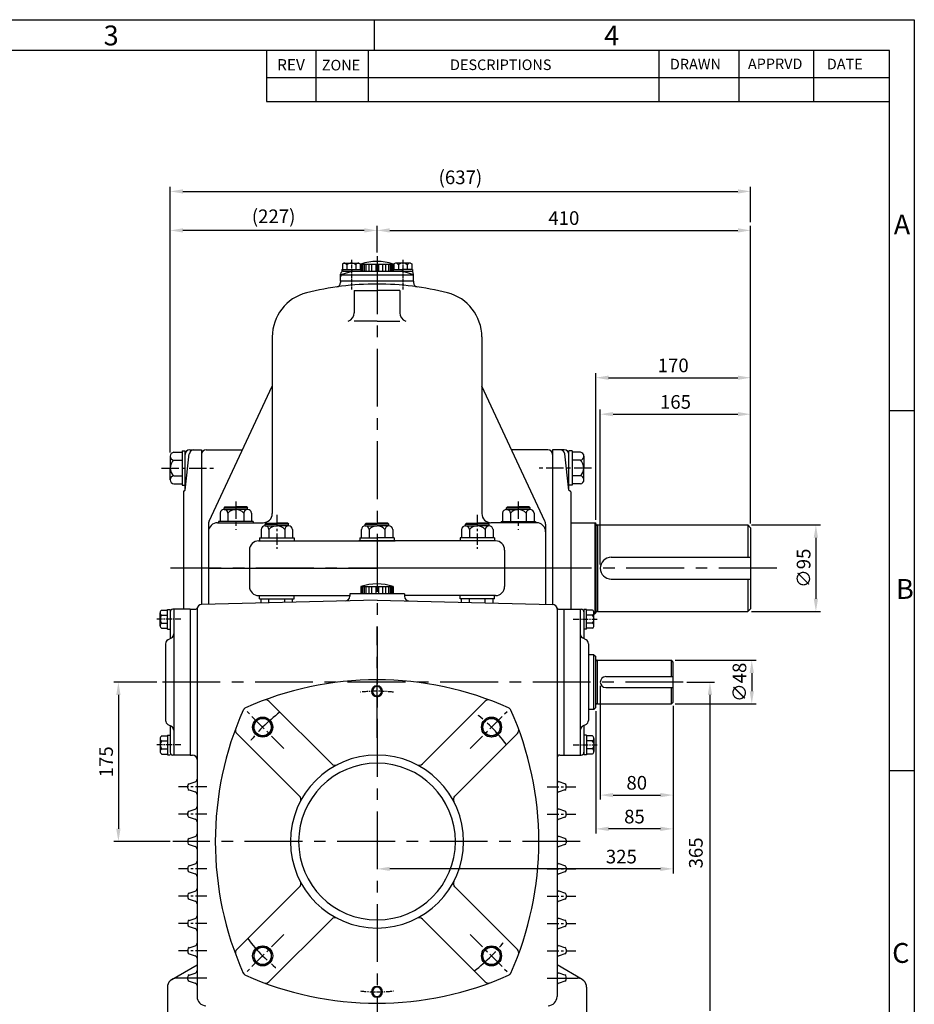
# Model space of a CAD drawing. Extents: x 1 to 2343, y 5 to 1653.
# Drawn here: x 1361 to 2343, y 573 to 1653 of the extents above; entities that cross this region are included whole.
import ezdxf

# ---------------------------------------------------------------- set-up
doc = ezdxf.new("R2010")
doc.units = 0
doc.header["$LTSCALE"] = 0.2
doc.header["$MEASUREMENT"] = 0
doc.linetypes.add('CENTER', pattern=[50.8, 31.75, -6.35, 6.35, -6.35])
doc.linetypes.add('DASHED', pattern=[0.75, 0.5, -0.25])
doc.layers.get('0').update_dxf_attribs({"color": 3, "linetype": 'CONTINUOUS'})
for name, color, linetype in [('CENTER', 1, 'CENTER'), ('DIM', 2, 'CONTINUOUS'), ('HIDDEN', 4, 'DASHED'), ('NEEDLE', 2, 'CONTINUOUS'), ('OUTLINE', 5, 'CONTINUOUS'), ('THIN', 2, 'CONTINUOUS')]:
    doc.layers.add(name, color=color, linetype=linetype)
doc.styles.add('ROMANS', font='romans.shx')

msp = doc.modelspace()

# ---------------------------------------------------------------- linework, layer by layer
for p, q in [((1716.9, 1386.3), (1715.4, 1385.5)), ((1715.4, 1385.5), (1715.4, 1379.3)), ((1716.9, 1386.3), (1733.4, 1386.3)), ((1720.3, 1384.3), (1720.3, 1379.3)), ((1730.1, 1384.3), (1730.1, 1379.3)), ((1733.4, 1386.3), (1735, 1385.5)), ((1735, 1385.5), (1735, 1379.3)), ((1735.7, 1385.1), (1771.2, 1385.1)), ((1735.7, 1385.1), (1735.7, 1377.3)), ((1736.6, 1385.1), (1736.6, 1377.4)), ((1737.5, 1385.1), (1737.5, 1377.4)), ((1739.1, 1385.1), (1739.1, 1377.4)), ((1741, 1385.1), (1741, 1377.4)), ((1744.3, 1385.1), (1744.3, 1377.4)), ((1747.5, 1385.1), (1747.5, 1377.4)), ((1751.9, 1385.1), (1751.9, 1377.4)), ((1755, 1385.1), (1755, 1377.4)), ((1759.4, 1385.1), (1759.4, 1377.4)), ((1762.6, 1385.1), (1762.6, 1377.4)), ((1765.9, 1385.1), (1765.9, 1377.4)), ((1767.8, 1385.1), (1767.8, 1377.4)), ((1769.4, 1385.1), (1769.4, 1377.4)), ((1770.3, 1385.1), (1770.3, 1377.4)), ((1771.2, 1385.1), (1771.2, 1377.3)), ((1773.5, 1386.3), (1771.9, 1385.5)), ((1771.9, 1385.5), (1771.9, 1379.3)), ((1790, 1386.3), (1773.5, 1386.3)), ((1776.8, 1384.3), (1776.8, 1379.3)), ((1786.6, 1384.3), (1786.6, 1379.3)), ((1790, 1386.3), (1791.5, 1385.5)), ((1791.5, 1385.5), (1791.5, 1379.3)), ((1713.4, 1366.3), (1713.4, 1374.3)), ((1714.4, 1373.3), (1792.5, 1373.3)), ((1714.7, 1379.3), (1714.7, 1377.3)), ((1714.7, 1379.3), (1725.9, 1379.3)), ((1716.4, 1377.3), (1714.7, 1377.3)), ((1715.5, 1374), (1725.9, 1377.3)), ((1716.4, 1377.3), (1790.4, 1377.3)), ((1725.9, 1379.3), (1725.9, 1377.3)), ((1725.9, 1379.3), (1735.7, 1379.3)), ((1735.7, 1379.3), (1735.7, 1377.3)), ((1771.2, 1379.3), (1771.2, 1377.3)), ((1771.2, 1379.3), (1780.9, 1379.3)), ((1780.9, 1379.3), (1780.9, 1377.3)), ((1792.2, 1379.3), (1780.9, 1379.3)), ((1791.4, 1374), (1780.9, 1377.3)), ((1790.4, 1377.3), (1792.2, 1377.3)), ((1792.2, 1379.3), (1792.2, 1377.3)), ((1793.4, 1366.3), (1793.4, 1374.3)), ((1793.4, 1366.3), (1713.4, 1366.3)), ((1713.4, 1366.3), (1713.4, 1365.1)), ((1793.4, 1366.3), (1793.4, 1365.1)), ((1728.4, 1356.3), (1728.4, 1331.8)), ((1728.4, 1356.3), (1753.4, 1356.3)), ((1778.4, 1356.3), (1753.4, 1356.3)), ((1778.4, 1356.3), (1778.4, 1331.8)), ((1753.4, 1322.4), (1728.4, 1322.4)), ((1753.4, 1322.4), (1778.4, 1322.4)), ((1638.4, 1305.2), (1638.4, 1111.3)), ((1868.4, 1305.2), (1868.4, 1111.3)), ((1569.2, 1103), (1638.4, 1251.3)), ((1937.7, 1103), (1868.4, 1251.3)), ((1530.4, 1178.7), (1539.4, 1178.7)), ((1539.4, 1180.2), (1542.9, 1180.2)), ((1539.4, 1180.2), (1539.4, 1142.5)), ((1542.9, 1136.9), (1542.9, 1180.2)), ((1547.9, 1181.3), (1560.9, 1181.3)), ((1560.9, 1181.3), (1560.9, 1011.5)), ((1565.9, 1181.3), (1605.8, 1181.3)), ((1940.9, 1181.3), (1901.1, 1181.3)), ((1958.9, 1181.3), (1945.9, 1181.3)), ((1945.9, 1181.3), (1945.9, 1011.5)), ((1967.4, 1180.2), (1963.9, 1180.2)), ((1963.9, 1136.9), (1963.9, 1180.2)), ((1967.4, 1180.2), (1967.4, 1142.5)), ((1976.5, 1178.7), (1967.4, 1178.7)), ((1526.4, 1174.3), (1526.4, 1161.3)), ((1530.4, 1170), (1539.4, 1170)), ((1543, 1137.2), (1547.4, 1176.9)), ((1963.8, 1137.2), (1959.4, 1176.9)), ((1976.5, 1170), (1967.4, 1170)), ((1980.4, 1174.3), (1980.4, 1161.3)), ((1526.4, 1148.4), (1526.4, 1161.3)), ((1980.4, 1148.4), (1980.4, 1161.3)), ((1530.4, 1152.7), (1539.4, 1152.7)), ((1976.5, 1152.7), (1967.4, 1152.7)), ((1530.4, 1144), (1539.4, 1144)), ((1539.4, 1142.5), (1542.9, 1142.5)), ((1540.9, 1135.3), (1540.9, 1006.3)), ((1541.9, 1136.3), (1542, 1136.3)), ((1967.4, 1142.5), (1963.9, 1142.5)), ((1964.9, 1136.3), (1964.8, 1136.3)), ((1965.9, 1135.3), (1965.9, 1006.3)), ((1976.5, 1144), (1967.4, 1144)), ((1586.5, 1118.8), (1585.5, 1117.8)), ((1585.5, 1115.8), (1585.5, 1117.8)), ((1585.5, 1117.8), (1598.4, 1117.8)), ((1585.5, 1115.8), (1598.4, 1115.8)), ((1586.5, 1118.8), (1598.4, 1118.8)), ((1610.4, 1118.8), (1598.4, 1118.8)), ((1611.4, 1117.8), (1598.4, 1117.8)), ((1611.4, 1115.8), (1598.4, 1115.8)), ((1610.4, 1118.8), (1611.4, 1117.8)), ((1611.4, 1115.8), (1611.4, 1117.8)), ((1896.5, 1118.8), (1895.5, 1117.8)), ((1895.5, 1115.8), (1895.5, 1117.8)), ((1895.5, 1117.8), (1908.4, 1117.8)), ((1895.5, 1115.8), (1908.4, 1115.8)), ((1896.5, 1118.8), (1908.4, 1118.8)), ((1920.4, 1118.8), (1908.4, 1118.8)), ((1921.4, 1117.8), (1908.4, 1117.8)), ((1921.4, 1115.8), (1908.4, 1115.8)), ((1920.4, 1118.8), (1921.4, 1117.8)), ((1921.4, 1115.8), (1921.4, 1117.8)), ((1617.3, 1102.8), (1579.6, 1102.8)), ((1579.6, 1102.8), (1579.6, 1101.3)), ((1581.1, 1111.9), (1581.1, 1102.8)), ((1589.8, 1111.9), (1589.8, 1102.8)), ((1607.1, 1111.9), (1607.1, 1102.8)), ((1615.8, 1111.9), (1615.8, 1102.8)), ((1617.3, 1102.8), (1617.3, 1101.3)), ((1889.6, 1102.8), (1889.6, 1101.3)), ((1889.6, 1102.8), (1927.3, 1102.8)), ((1891.1, 1111.9), (1891.1, 1102.8)), ((1899.8, 1111.9), (1899.8, 1102.8)), ((1917.1, 1111.9), (1917.1, 1102.8)), ((1925.8, 1111.9), (1925.8, 1102.8)), ((1927.3, 1102.8), (1927.3, 1101.3)), ((1568.4, 1099.6), (1568.4, 1011.7)), ((1578.4, 1101.3), (1628.4, 1101.3)), ((1626.1, 1093.9), (1626.1, 1084.8)), ((1631.5, 1100.8), (1630.5, 1099.8)), ((1630.5, 1097.8), (1630.5, 1099.8)), ((1630.5, 1099.8), (1643.4, 1099.8)), ((1630.5, 1097.8), (1643.4, 1097.8)), ((1631.5, 1100.8), (1643.4, 1100.8)), ((1634.8, 1093.9), (1634.8, 1084.8)), ((1655.4, 1100.8), (1643.4, 1100.8)), ((1656.4, 1099.8), (1643.4, 1099.8)), ((1656.4, 1097.8), (1643.4, 1097.8)), ((1652.1, 1093.9), (1652.1, 1084.8)), ((1655.4, 1100.8), (1656.4, 1099.8)), ((1656.4, 1097.8), (1656.4, 1099.8)), ((1660.8, 1093.9), (1660.8, 1084.8)), ((1736.1, 1093.9), (1736.1, 1084.8)), ((1741.5, 1100.8), (1740.5, 1099.8)), ((1740.5, 1099.8), (1753.4, 1099.8)), ((1740.5, 1097.8), (1740.5, 1099.8)), ((1740.5, 1097.8), (1753.4, 1097.8)), ((1741.5, 1100.8), (1753.4, 1100.8)), ((1744.8, 1093.9), (1744.8, 1084.8)), ((1765.4, 1100.8), (1753.4, 1100.8)), ((1766.4, 1099.8), (1753.4, 1099.8)), ((1766.4, 1097.8), (1753.4, 1097.8)), ((1762.1, 1093.9), (1762.1, 1084.8)), ((1765.4, 1100.8), (1766.4, 1099.8)), ((1766.4, 1097.8), (1766.4, 1099.8)), ((1770.8, 1093.9), (1770.8, 1084.8)), ((1846.1, 1093.9), (1846.1, 1084.8)), ((1851.5, 1100.8), (1850.5, 1099.8)), ((1850.5, 1097.8), (1850.5, 1099.8)), ((1850.5, 1099.8), (1863.4, 1099.8)), ((1850.5, 1097.8), (1863.4, 1097.8)), ((1851.5, 1100.8), (1863.4, 1100.8)), ((1854.8, 1093.9), (1854.8, 1084.8)), ((1875.4, 1100.8), (1863.4, 1100.8)), ((1876.4, 1099.8), (1863.4, 1099.8)), ((1876.4, 1097.8), (1863.4, 1097.8)), ((1872.1, 1093.9), (1872.1, 1084.8)), ((1875.4, 1100.8), (1876.4, 1099.8)), ((1876.4, 1097.8), (1876.4, 1099.8)), ((1928.4, 1101.3), (1878.4, 1101.3)), ((1880.8, 1093.9), (1880.8, 1084.8)), ((1938.4, 1099.6), (1938.4, 1011.7)), ((1993.4, 1100.3), (1993.4, 1002.3)), ((1995.4, 1098.8), (1994.7, 1098.7)), ((1995.4, 1098.8), (1995.4, 1003.8)), ((2160.4, 1098.8), (2163.4, 1095.8)), ((2163.4, 1095.8), (2163.4, 1006.8)), ((1623.4, 1081.3), (1753.4, 1081.3)), ((1624.6, 1084.8), (1662.3, 1084.8)), ((1624.6, 1084.8), (1624.6, 1081.3)), ((1662.3, 1084.8), (1662.3, 1081.3)), ((1753.4, 1081.3), (1733.4, 1081.3)), ((1734.6, 1084.8), (1734.6, 1081.3)), ((1734.6, 1084.8), (1753.4, 1084.8)), ((1772.3, 1084.8), (1753.4, 1084.8)), ((1883.4, 1081.3), (1753.4, 1081.3)), ((1753.4, 1081.3), (1773.4, 1081.3)), ((1772.3, 1084.8), (1772.3, 1081.3)), ((1844.6, 1084.8), (1844.6, 1081.3)), ((1882.3, 1084.8), (1844.6, 1084.8)), ((1882.3, 1084.8), (1882.3, 1081.3)), ((1613.4, 1071.3), (1613.4, 1031.3)), ((1893.4, 1071.3), (1893.4, 1031.3)), ((1568.4, 1051.3), (1753.4, 1051.3)), ((1938.4, 1051.3), (1753.4, 1051.3)), ((1735.7, 1031.1), (1771.2, 1031.1)), ((1735.7, 1031.1), (1735.7, 1023.3)), ((1736.6, 1031.1), (1736.6, 1023.3)), ((1737.5, 1031.1), (1737.5, 1023.3)), ((1739.1, 1031.1), (1739.1, 1023.3)), ((1741, 1031.1), (1741, 1023.3)), ((1744.3, 1031.1), (1744.3, 1023.3)), ((1747.5, 1031.1), (1747.5, 1023.3)), ((1751.9, 1031.1), (1751.9, 1023.3)), ((1755, 1031.1), (1755, 1023.3)), ((1759.4, 1031.1), (1759.4, 1023.3)), ((1762.6, 1031.1), (1762.6, 1023.3)), ((1765.9, 1031.1), (1765.9, 1023.3)), ((1767.8, 1031.1), (1767.8, 1023.3)), ((1769.4, 1031.1), (1769.4, 1023.3)), ((1770.3, 1031.1), (1770.3, 1023.3)), ((1771.2, 1031.1), (1771.2, 1023.3)), ((1753.4, 1016.3), (1560.8, 1011.5)), ((1623.4, 1021.3), (1723.4, 1021.3)), ((1624.6, 1017.8), (1624.6, 1021.3)), ((1624.6, 1017.8), (1662.3, 1017.8)), ((1626.1, 1013.1), (1626.1, 1017.8)), ((1634.8, 1013.4), (1634.8, 1017.8)), ((1652.1, 1013.8), (1652.1, 1017.8)), ((1660.8, 1014), (1660.8, 1017.8)), ((1662.3, 1017.8), (1662.3, 1021.3)), ((1783.4, 1023.3), (1723.4, 1023.3)), ((1783.4, 1023.3), (1723.4, 1023.3)), ((1753.4, 1016.3), (1946.1, 1011.5)), ((1883.4, 1021.3), (1783.4, 1021.3)), ((1844.6, 1017.8), (1844.6, 1021.3)), ((1882.3, 1017.8), (1844.6, 1017.8)), ((1846.1, 1014), (1846.1, 1017.8)), ((1854.8, 1013.8), (1854.8, 1017.8)), ((1872.1, 1013.4), (1872.1, 1017.8)), ((1880.8, 1013.1), (1880.8, 1017.8)), ((1882.3, 1017.8), (1882.3, 1021.3)), ((1517, 1005.2), (1523.4, 1005.2)), ((1523.4, 1006.1), (1526.4, 1006.1)), ((1523.4, 984.6), (1523.4, 1006.1)), ((1526.4, 1006.1), (1526.4, 974.1)), ((1548.4, 1006.3), (1529.4, 1006.3)), ((1530.4, 1006.3), (1530.4, 846.3)), ((1958.4, 1006.3), (1977.4, 1006.3)), ((1976.4, 1006.3), (1976.4, 846.3)), ((1983.4, 1006.1), (1980.4, 1006.1)), ((1980.4, 1006.1), (1980.4, 974.1)), ((1983.4, 984.6), (1983.4, 1006.1)), ((1989.8, 1005.2), (1983.4, 1005.2)), ((1515.4, 988.2), (1515.4, 1002.5)), ((1517, 999.7), (1523.4, 999.7)), ((1989.8, 999.7), (1983.4, 999.7)), ((1991.4, 988.2), (1991.4, 1002.5)), ((1995.4, 1003.8), (1994.7, 1004)), ((1517, 991), (1523.4, 991)), ((1517, 985.5), (1523.4, 985.5)), ((1523.4, 984.6), (1526.4, 984.6)), ((1983.4, 984.6), (1980.4, 984.6)), ((1989.8, 991), (1983.4, 991)), ((1989.8, 985.5), (1983.4, 985.5)), ((1524, 972.8), (1527.9, 974.9)), ((1982.9, 972.8), (1979, 974.9)), ((1521.4, 968.4), (1521.4, 884.3)), ((1985.4, 968.4), (1985.4, 884.3)), ((1991.4, 956.3), (1985.4, 956.3)), ((1991.4, 956.3), (1993.4, 954.3)), ((1993.4, 898.3), (1993.4, 954.3)), ((1995.4, 950.3), (1994.7, 950.2)), ((1995.4, 950.3), (2076.4, 950.3)), ((2078.4, 948.3), (2076.4, 950.3)), ((2078.4, 904.3), (2078.4, 948.3)), ((2004.4, 932.3), (2078.4, 932.3)), ((2004.4, 920.3), (2078.4, 920.3)), ((1991.4, 896.3), (1993.4, 898.3)), ((1995.4, 902.3), (1994.7, 902.5)), ((1995.4, 902.3), (2076.4, 902.3)), ((2076.4, 902.3), (2078.4, 904.3)), ((1991.4, 896.3), (1985.4, 896.3)), ((1524, 879.9), (1527.9, 877.8)), ((1526.4, 878.6), (1526.4, 849.3)), ((1982.9, 879.9), (1979, 877.8)), ((1980.4, 878.6), (1980.4, 846.6)), ((1517, 867.2), (1523.4, 867.2)), ((1523.4, 868.1), (1523.4, 846.6)), ((1523.4, 868.1), (1526.4, 868.1)), ((1983.4, 868.1), (1980.4, 868.1)), ((1983.4, 868.1), (1983.4, 846.6)), ((1989.8, 867.2), (1983.4, 867.2)), ((1515.4, 864.4), (1515.4, 850.2)), ((1517, 861.7), (1523.4, 861.7)), ((1989.8, 861.7), (1983.4, 861.7)), ((1991.4, 864.4), (1991.4, 850.2)), ((1517, 853), (1523.4, 853)), ((1517, 847.4), (1523.4, 847.4)), ((1523.4, 846.6), (1526.4, 846.6)), ((1548.4, 846.3), (1529.4, 846.3)), ((1958.4, 846.3), (1977.4, 846.3)), ((1983.4, 846.6), (1980.4, 846.6)), ((1989.8, 853), (1983.4, 853)), ((1989.8, 847.4), (1983.4, 847.4)), ((1547.4, 814.8), (1553.8, 816.7)), ((1959.5, 814.8), (1953.1, 816.7)), ((1547.4, 807.9), (1553.8, 806)), ((1959.5, 807.9), (1953.1, 806)), ((1547.4, 784.8), (1553.8, 786.7)), ((1959.5, 784.8), (1953.1, 786.7)), ((1547.4, 777.9), (1553.8, 776)), ((1959.5, 777.9), (1953.1, 776)), ((1547.4, 754.8), (1553.8, 756.7)), ((1959.5, 754.8), (1953.1, 756.7)), ((1547.4, 747.9), (1553.8, 746)), ((1959.5, 747.9), (1953.1, 746)), ((1547.4, 724.8), (1553.8, 726.7)), ((1959.5, 724.8), (1953.1, 726.7)), ((1547.4, 717.9), (1553.8, 716)), ((1959.5, 717.9), (1953.1, 716)), ((1547.4, 694.8), (1553.8, 696.7)), ((1959.5, 694.8), (1953.1, 696.7)), ((1547.4, 687.9), (1553.8, 686)), ((1959.5, 687.9), (1953.1, 686)), ((1547.4, 664.8), (1553.8, 666.7)), ((1959.5, 664.8), (1953.1, 666.7)), ((1547.4, 657.9), (1553.8, 656)), ((1959.5, 657.9), (1953.1, 656)), ((1547.4, 634.8), (1553.8, 636.7)), ((1547.4, 627.9), (1553.8, 626)), ((1959.5, 634.8), (1953.1, 636.7)), ((1959.5, 627.9), (1953.1, 626)), ((1528.4, 600), (1555.9, 615.9)), ((1547.4, 604.8), (1553.8, 606.7)), ((1978.4, 600), (1950.9, 615.9)), ((1959.5, 604.8), (1953.1, 606.7)), ((1555.9, 601.3), (1533.4, 601.3)), ((1547.4, 597.9), (1553.8, 596)), ((1950.9, 601.3), (1973.4, 601.3)), ((1959.5, 597.9), (1953.1, 596)), ((1523.4, 591.3), (1523.4, 551.3)), ((1983.4, 591.3), (1983.4, 551.3))]:
    msp.add_line(p, q)
at = {"ltscale": 5}
for p, q in [((1965.9, 1101.3), (1992.4, 1101.3)), ((1993.4, 1100.3), (1992.4, 1101.3)), ((1995.4, 1098.8), (2160.4, 1098.8)), ((2010.4, 1063.3), (2163.4, 1063.3)), ((2010.4, 1039.3), (2163.4, 1039.3)), ((1548.4, 1006.3), (1548.4, 846.3)), ((1555.9, 1006.5), (1555.9, 581.1)), ((1950.9, 1006.5), (1950.9, 581.1)), ((1958.4, 1006.3), (1958.4, 846.3)), ((2163.4, 1006.8), (2160.4, 1003.8)), ((1991.4, 1001.3), (1992.4, 1001.3)), ((1993.4, 1002.3), (1992.4, 1001.3)), ((1995.4, 1003.8), (2160.4, 1003.8)), ((1703.7, 836.5), (1634.8, 905.4)), ((1803.2, 836.5), (1872.1, 905.4)), ((1668.3, 801.1), (1599.4, 870)), ((1838.6, 801.1), (1907.5, 870)), ((1545.9, 809.8), (1545.9, 812.9)), ((1960.9, 809.8), (1960.9, 812.9)), ((1545.9, 779.8), (1545.9, 782.9)), ((1960.9, 779.8), (1960.9, 782.9)), ((1545.9, 752.9), (1545.9, 749.8)), ((1960.9, 752.9), (1960.9, 749.8)), ((1545.9, 722.9), (1545.9, 719.8)), ((1960.9, 722.9), (1960.9, 719.8)), ((1545.9, 692.9), (1545.9, 689.8)), ((1668.3, 701.6), (1599.4, 632.7)), ((1838.6, 701.6), (1907.5, 632.7)), ((1960.9, 692.9), (1960.9, 689.8)), ((1545.9, 662.9), (1545.9, 659.8)), ((1703.7, 666.2), (1634.8, 597.3)), ((1803.2, 666.2), (1872.1, 597.3)), ((1960.9, 662.9), (1960.9, 659.8)), ((1545.9, 632.9), (1545.9, 629.8)), ((1960.9, 632.9), (1960.9, 629.8)), ((1545.9, 599.8), (1545.9, 602.9)), ((1960.9, 599.8), (1960.9, 602.9))]:
    msp.add_line(p, q, dxfattribs=at)
at = {"linetype": 'CENTER', "ltscale": 5}
for p, q in [((1723.4, 1023.3), (1723.4, 1020.5)), ((1783.4, 1023.3), (1783.4, 1020.5)), ((1548.4, 1006.3), (1553.5, 1006.3)), ((1953.4, 1006.3), (1958.4, 1006.3)), ((1548.4, 846.3), (1550.9, 846.3)), ((1953.9, 846.3), (1958.4, 846.3))]:
    msp.add_line(p, q, dxfattribs=at)
for points in [[(1622.4, 867.4), (1617, 876.9), (1622.4, 886.4), (1633.4, 886.4), (1638.9, 876.9), (1633.4, 867.4)], [(1869.5, 882.3), (1879, 887.8), (1888.5, 882.3), (1888.5, 871.4), (1879, 865.9), (1869.5, 871.4)], [(1637.4, 620.4), (1627.9, 614.9), (1618.4, 620.4), (1618.4, 631.3), (1627.9, 636.8), (1637.4, 631.3)], [(1884.4, 635.3), (1889.9, 625.8), (1884.4, 616.3), (1873.5, 616.3), (1868, 625.8), (1873.5, 635.3)]]:
    msp.add_lwpolyline(points, close=True)
for centre, radius in [((1627.9, 876.9), 11), ((1627.9, 876.9), 9.5), ((1879, 876.9), 11), ((1879, 876.9), 9.5), ((1627.9, 625.8), 11), ((1627.9, 625.8), 9.5), ((1879, 625.8), 11), ((1879, 625.8), 9.5)]:
    msp.add_circle(centre, radius)
for centre, radius, start, end in [((1716.9, 1382.6), 3.77, 27.323, 90), ((1725.2, 1379.4), 6.91, 44.7951, 135.2049), ((1733.4, 1382.6), 3.77, 90, 152.677), ((1753.4, 1334.1), 54, 70.8436, 109.1564), ((1773.5, 1382.6), 3.77, 27.323, 90), ((1781.7, 1379.4), 6.91, 44.7951, 135.2049), ((1790, 1382.6), 3.77, 90, 152.677), ((1716.4, 1374.3), 3, 90, 180), ((1716.4, 1371.2), 3, 107.7447, 180), ((1790.4, 1374.3), 3, 0, 90), ((1790.4, 1371.2), 3, 0, 72.2553), ((1753.4, 1051.3), 312, 90, 104.3646), ((1708.4, 1365.1), 5, 278.161, 0), ((1753.4, 1051.3), 312, 75.6354, 90), ((1798.4, 1365.1), 5, 180, 261.839), ((1688.4, 1305.2), 50, 104.3646, 180), ((1818.4, 1305.2), 50, 0, 75.6354), ((1718.4, 1331.8), 10, 290.3244, 0), ((1788.4, 1331.8), 10, 180, 249.6756), ((1530.8, 1174.3), 4.35, 95.5824, 264.4176), ((1547.9, 1176.3), 5, 90, 180), ((1552.4, 1176.3), 5, 90, 173.6581), ((1565.9, 1176.3), 5, 90, 180), ((1940.9, 1176.3), 5, 0, 90), ((1954.5, 1176.3), 5, 6.3419, 90), ((1958.9, 1176.3), 5, 0, 90), ((1976.1, 1174.3), 4.35, 275.5824, 84.4176), ((1538, 1161.3), 11.5, 131.2103, 228.7897), ((1968.9, 1161.3), 11.5, 311.2103, 48.7897), ((1530.8, 1148.4), 4.35, 95.5824, 264.4176), ((1976.1, 1148.4), 4.35, 275.5824, 84.4176), ((1541.9, 1135.3), 1, 90, 180), ((1542, 1137.3), 1, 270, 353.7446), ((1964.8, 1137.3), 1, 186.2554, 270), ((1964.9, 1135.3), 1, 0, 90), ((1585.5, 1111.5), 4.35, 5.5824, 174.4176), ((1598.4, 1104.3), 11.5, 41.2103, 138.7897), ((1611.4, 1111.5), 4.35, 5.5824, 174.4176), ((1895.5, 1111.5), 4.35, 5.5824, 174.4176), ((1908.4, 1104.3), 11.5, 41.2103, 138.7897), ((1921.4, 1111.5), 4.35, 5.5824, 174.4176), ((1576.4, 1099.6), 8, 154.9831, 180), ((1628.4, 1111.3), 10, 270, 0), ((1878.4, 1111.3), 10, 180, 270), ((1930.4, 1099.6), 8, 0, 25.0169), ((1578.4, 1091.3), 10, 90, 180), ((1630.5, 1093.5), 4.35, 5.5824, 174.4176), ((1643.4, 1086.3), 11.5, 41.2103, 138.7897), ((1656.4, 1093.5), 4.35, 5.5824, 174.4176), ((1740.5, 1093.5), 4.35, 5.5824, 174.4176), ((1753.4, 1086.3), 11.5, 90, 138.7897), ((1753.4, 1086.3), 11.5, 41.2103, 90), ((1766.4, 1093.5), 4.35, 5.5824, 174.4176), ((1850.5, 1093.5), 4.35, 5.5824, 174.4176), ((1863.4, 1086.3), 11.5, 41.2103, 138.7897), ((1876.4, 1093.5), 4.35, 5.5824, 174.4176), ((1928.4, 1091.3), 10, 0, 90), ((1994.4, 1099.6), 1, 180, 282.6804), ((1623.4, 1071.3), 10, 90, 180), ((1883.4, 1071.3), 10, 0, 90), ((2010.4, 1051.3), 12, 90, 270), ((1623.4, 1031.3), 10, 180, 270), ((1753.4, 980.1), 54, 70.8436, 109.1564), ((1883.4, 1031.3), 10, 270, 0), ((1718.4, 1020.5), 5, 271.4551, 0), ((1788.4, 1020.5), 5, 180, 268.5449), ((1518.6, 1002.5), 3.2, 120, 240), ((1529.4, 1003.3), 3, 90, 180), ((1553.5, 1009.3), 3, 270, 338.9412), ((1953.4, 1009.3), 3, 201.0588, 270), ((1977.4, 1003.3), 3, 0, 90), ((1988.2, 1002.5), 3.2, 300, 60), ((1521.9, 995.4), 6.54, 138.4094, 221.5906), ((1985, 995.4), 6.54, 318.4094, 41.5906), ((1994.4, 1003), 1, 77.3196, 180), ((1518.6, 988.2), 3.2, 120, 240), ((1988.2, 988.2), 3.2, 300, 60), ((1526.4, 968.4), 5, 119.0546, 180), ((1525.4, 979.3), 5, 299.0546, 360), ((1981.4, 979.3), 5, 180, 240.9454), ((1980.4, 968.4), 5, 0, 60.9454), ((1994.4, 951.1), 1, 180, 282.6804), ((2004.4, 926.3), 6, 90, 270), ((1753.4, 573.8), 355, 90, 113.9855), ((1753.4, 916.3), 5.1, 90, 270), ((1753.4, 573.8), 355, 66.0145, 90), ((1753.4, 916.3), 5.1, 270, 90), ((1611.2, 893.6), 5, 113.9855, 156.0145), ((1631.3, 901.8), 5, 45, 110.4336), ((1875.6, 901.8), 5, 69.5664, 135), ((1895.7, 893.6), 5, 23.9855, 66.0145), ((1994.4, 901.5), 1, 77.3196, 180), ((1930.9, 751.3), 355, 156.0145, 203.9855), ((1575.9, 751.3), 355, 336.0145, 23.9855), ((1526.4, 884.3), 5, 180, 240.9454), ((1525.4, 873.4), 5, 0, 60.9454), ((1981.4, 873.4), 5, 119.0546, 180), ((1980.4, 884.3), 5, 299.0546, 0), ((1518.6, 864.4), 3.2, 120, 240), ((1603, 873.5), 5, 159.5664, 225), ((1903.9, 873.5), 5, 315, 20.4336), ((1988.2, 864.4), 3.2, 300, 60), ((1521.9, 857.3), 6.54, 138.4094, 221.5906), ((1985, 857.3), 6.54, 318.4094, 41.5906), ((1518.6, 850.2), 3.2, 120, 240), ((1529.4, 849.3), 3, 180, 270), ((1550.9, 841.3), 5, 0, 90), ((1753.4, 751.3), 95, 90, 270), ((1753.4, 751.3), 95, 270, 90), ((1953.9, 843.3), 3, 90, 180), ((1977.4, 849.3), 3, 270, 360), ((1988.2, 850.2), 3.2, 300, 60), ((1753.4, 751.3), 86, 90, 270), ((1707.2, 840), 5, 225, 297.5424), ((1753.4, 751.3), 86, 270, 90), ((1799.7, 840), 5, 242.4576, 315), ((1547.9, 812.9), 2, 106.6992, 180), ((1958.9, 812.9), 2, 0, 73.3008), ((1547.9, 809.8), 2, 180, 253.3008), ((1664.8, 797.6), 5, 332.4576, 45), ((1842.1, 797.6), 5, 135, 207.5424), ((1958.9, 809.8), 2, 286.6992, 0), ((1547.9, 782.9), 2, 106.6992, 180), ((1547.9, 779.8), 2, 180, 253.3008), ((1958.9, 782.9), 2, 0, 73.3008), ((1958.9, 779.8), 2, 286.6992, 0), ((1547.9, 752.9), 2, 106.6992, 180), ((1547.9, 749.8), 2, 180, 253.3008), ((1958.9, 752.9), 2, 360, 73.3008), ((1958.9, 749.8), 2, 286.6992, 360), ((1547.9, 722.9), 2, 106.6992, 180), ((1958.9, 722.9), 2, 360, 73.3008), ((1547.9, 719.8), 2, 180, 253.3008), ((1958.9, 719.8), 2, 286.6992, 360), ((1664.8, 705.1), 5, 315, 27.5424), ((1842.1, 705.1), 5, 152.4576, 225), ((1547.9, 692.9), 2, 106.6992, 180), ((1958.9, 692.9), 2, 360, 73.3008), ((1547.9, 689.8), 2, 180, 253.3008), ((1958.9, 689.8), 2, 286.6992, 360), ((1547.9, 662.9), 2, 106.6992, 180), ((1547.9, 659.8), 2, 180, 253.3008), ((1707.2, 662.7), 5, 62.4576, 135), ((1799.7, 662.7), 5, 45, 117.5424), ((1958.9, 662.9), 2, 360, 73.3008), ((1958.9, 659.8), 2, 286.6992, 360), ((1547.9, 632.9), 2, 106.6992, 180), ((1547.9, 629.8), 2, 180, 253.3008), ((1603, 629.2), 5, 135, 200.4336), ((1903.9, 629.2), 5, 339.5664, 45), ((1958.9, 632.9), 2, 360, 73.3008), ((1958.9, 629.8), 2, 286.6992, 360), ((1611.2, 609.1), 5, 203.9855, 246.0145), ((1611.2, 609.1), 5, 203.9855, 246.0145), ((1611.2, 609.1), 5, 203.9855, 246.0145), ((1895.7, 609.1), 5, 293.9855, 336.0145), ((1895.7, 609.1), 5, 293.9855, 336.0145), ((1895.7, 609.1), 5, 293.9855, 336.0145), ((1533.4, 591.3), 10, 90, 180), ((1547.9, 602.9), 2, 106.6992, 180), ((1547.9, 599.8), 2, 180, 253.3008), ((1753.4, 928.8), 355, 246.0145, 270), ((1631.3, 600.9), 5, 249.5664, 315), ((1753.4, 928.8), 355, 270, 293.9855), ((1875.6, 600.9), 5, 225, 290.4336), ((1958.9, 602.9), 2, 0, 73.3008), ((1958.9, 599.8), 2, 286.6992, 0), ((1973.4, 591.3), 10, 0, 90), ((1753.4, 586.3), 5.1, 90, 270), ((1753.4, 586.3), 5.1, 270, 90)]:
    msp.add_arc(centre, radius, start, end)
at = {"ltscale": 5}
for centre, radius, start, end in [((1560.9, 1006.5), 5, 91.4551, 180), ((1945.9, 1006.5), 5, 360, 88.5449), ((1552.9, 819.6), 3, 286.6992, 360), ((1953.9, 819.6), 3, 180, 253.3008), ((1552.9, 803.1), 3, 360, 73.3008), ((1953.9, 803.1), 3, 106.6992, 180), ((1552.9, 789.6), 3, 286.6992, 360), ((1953.9, 789.6), 3, 180, 253.3008), ((1552.9, 773.1), 3, 360, 73.3008), ((1953.9, 773.1), 3, 106.6992, 180), ((1552.9, 759.6), 3, 286.6992, 0), ((1953.9, 759.6), 3, 180, 253.3008), ((1552.9, 743.1), 3, 0, 73.3008), ((1953.9, 743.1), 3, 106.6992, 180), ((1552.9, 729.6), 3, 286.6992, 0), ((1953.9, 729.6), 3, 180, 253.3008), ((1552.9, 713.1), 3, 0, 73.3008), ((1953.9, 713.1), 3, 106.6992, 180), ((1552.9, 699.6), 3, 286.6992, 0), ((1953.9, 699.6), 3, 180, 253.3008), ((1552.9, 683.1), 3, 0, 73.3008), ((1953.9, 683.1), 3, 106.6992, 180), ((1552.9, 669.6), 3, 286.6992, 0), ((1953.9, 669.6), 3, 180, 253.3008), ((1552.9, 653.1), 3, 0, 73.3008), ((1953.9, 653.1), 3, 106.6992, 180), ((1552.9, 639.6), 3, 286.6992, 0), ((1953.9, 639.6), 3, 180, 253.3008), ((1552.9, 623.1), 3, 0, 73.3008), ((1953.9, 623.1), 3, 106.6992, 180), ((1552.9, 609.6), 3, 286.6992, 360), ((1953.9, 609.6), 3, 180, 253.3008), ((1552.9, 593.1), 3, 360, 73.3008), ((1953.9, 593.1), 3, 106.6992, 180), ((1565.9, 581.1), 10, 180, 268.5498), ((1940.9, 581.1), 10, 271.4502, 360)]:
    msp.add_arc(centre, radius, start, end, dxfattribs=at)
at = {"layer": 'CENTER', "ltscale": 0.5}
for p, q in [((1725.2, 1389.8), (1725.2, 1357.2)), ((1781.7, 1389.8), (1781.7, 1357.2))]:
    msp.add_line(p, q, dxfattribs=at)
at = {"layer": 'CENTER', "ltscale": 10}
for p, q in [((1753.4, 1393.9), (1753.4, 560.5)), ((2192, 1051.3), (1526.6, 1051.3)), ((1753.4, 865.3), (1753.4, 987.3)), ((2089.4, 926.3), (1515.6, 926.3)), ((1976.4, 751.3), (1529.2, 751.3))]:
    msp.add_line(p, q, dxfattribs=at)
at = {"layer": 'CENTER', "ltscale": 3}
for p, q in [((1516.7, 1161.3), (1576.3, 1161.3)), ((1988.6, 1161.3), (1929.4, 1161.3)), ((1598.4, 1124.6), (1598.4, 1093.3)), ((1908.4, 1124.6), (1908.4, 1093.3)), ((1651.2, 853.6), (1607.4, 897.4)), ((1855.7, 853.6), (1899.5, 897.4)), ((1651.2, 649.1), (1607.4, 605.3)), ((1855.7, 649.1), (1899.5, 605.3))]:
    msp.add_line(p, q, dxfattribs=at)
at = {"layer": 'CENTER', "ltscale": 2}
for p, q in [((1643.4, 1109.9), (1643.4, 1072.5)), ((1863.4, 1109.9), (1863.4, 1072.5))]:
    msp.add_line(p, q, dxfattribs=at)
at = {"layer": 'CENTER'}
for p, q in [((1538.2, 995.4), (1511.7, 995.4)), ((1968.7, 995.4), (1995.1, 995.4)), ((1538.2, 857.3), (1511.7, 857.3)), ((1968.7, 857.3), (1995.1, 857.3))]:
    msp.add_line(p, q, dxfattribs=at)
at = {"layer": 'CENTER', "linetype": 'CENTER', "ltscale": 2}
for p, q in [((1566.8, 811.3), (1535.4, 811.3)), ((1940.1, 811.3), (1971.4, 811.3)), ((1566.8, 781.3), (1535.4, 781.3)), ((1940.1, 781.3), (1971.4, 781.3)), ((1566.8, 721.3), (1535.4, 721.3)), ((1940.1, 721.3), (1971.4, 721.3)), ((1566.8, 691.3), (1535.4, 691.3)), ((1940.1, 691.3), (1971.4, 691.3)), ((1566.8, 661.3), (1535.4, 661.3)), ((1940.1, 661.3), (1971.4, 661.3)), ((1566.8, 631.3), (1535.4, 631.3)), ((1940.1, 631.3), (1971.4, 631.3)), ((1566.8, 601.3), (1535.4, 601.3)), ((1940.1, 601.3), (1971.4, 601.3))]:
    msp.add_line(p, q, dxfattribs=at)
at = {"layer": 'CENTER'}
for start, end in [(90, 96.3148), (83.6852, 90), (263.6852, 270), (270, 276.3148)]:
    msp.add_arc((1753.4, 751.3), 165, start, end, dxfattribs=at)
at = {"layer": 'CENTER', "ltscale": 5}
for start, end in [(126.9033, 143.0967), (36.9033, 53.0967), (216.9033, 233.0967), (306.9033, 323.0967)]:
    msp.add_arc((1753.4, 751.3), 177.5, start, end, dxfattribs=at)
at = {"layer": 'DIM'}
for p, q in [((1750.6, 1619.7), (1750.6, 1653.5)), ((2163.4, 1100.3), (2163.4, 1267.2)), ((2315.9, 1224.6), (2343, 1224.6)), ((2315.9, 829.4), (2343, 829.4))]:
    msp.add_line(p, q, dxfattribs=at)
at = {"layer": 'DIM', "color": 2}
for p, q in [((1526.4, 1426.2), (1526.4, 1470)), ((2163.4, 1431.2), (2163.4, 1470)), ((1540.4, 1465), (2149.4, 1465)), ((1526.4, 1178.3), (1526.4, 1427.2)), ((1753.4, 1397.9), (1753.4, 1427.2)), ((1753.4, 1426.2), (1753.4, 1427.2)), ((1753.4, 1426.2), (1753.4, 1427.2)), ((2163.4, 1264.5), (2163.4, 1427.2)), ((1739.4, 1422.2), (1540.4, 1422.2)), ((1767.4, 1422.2), (2149.4, 1422.2)), ((1993.4, 1104.3), (1993.4, 1265.5)), ((2007.4, 1260.5), (2149.4, 1260.5)), ((1998.4, 1055.3), (1998.4, 1225.4)), ((2012.4, 1220.4), (2149.4, 1220.4)), ((2164.4, 1098.8), (2240, 1098.8)), ((2235, 1084.8), (2235, 1017.8)), ((2164.4, 1003.8), (2240, 1003.8)), ((2080.4, 950.3), (2169.6, 950.3)), ((2164.6, 936.3), (2164.6, 916.3)), ((1511.6, 926.3), (1464.6, 926.3)), ((1998.4, 922.3), (1998.4, 797.3)), ((2093.4, 926.3), (2123.7, 926.3)), ((1469.6, 912.3), (1469.6, 765.3)), ((2118.7, 912.3), (2118.7, 565.3)), ((2078.4, 900.3), (2078.4, 797.3)), ((2080.4, 902.3), (2169.6, 902.3)), ((1993.4, 894.3), (1993.4, 760.2)), ((2012.4, 802.3), (2064.4, 802.3)), ((2078.4, 798.3), (2078.4, 760.2)), ((2064.4, 765.2), (2007.4, 765.2)), ((2078.4, 761.2), (2078.4, 716.3)), ((1526.5, 751.3), (1464.6, 751.3)), ((2064.4, 721.3), (1767.4, 721.3))]:
    msp.add_line(p, q, dxfattribs=at)
for points in [[(1540.4, 1467.3), (1540.4, 1462.6), (1526.4, 1465)], [(2149.4, 1467.3), (2149.4, 1462.6), (2163.4, 1465)], [(1540.4, 1424.5), (1540.4, 1419.8), (1526.4, 1422.2)], [(1739.4, 1424.5), (1739.4, 1419.8), (1753.4, 1422.2)], [(1767.4, 1424.5), (1767.4, 1419.8), (1753.4, 1422.2)], [(2149.4, 1424.5), (2149.4, 1419.8), (2163.4, 1422.2)], [(2007.4, 1262.8), (2007.4, 1258.1), (1993.4, 1260.5)], [(2149.4, 1262.8), (2149.4, 1258.1), (2163.4, 1260.5)], [(2012.4, 1222.8), (2012.4, 1218.1), (1998.4, 1220.4)], [(2149.4, 1222.8), (2149.4, 1218.1), (2163.4, 1220.4)], [(2232.6, 1084.8), (2237.3, 1084.8), (2235, 1098.8)], [(2232.6, 1017.8), (2237.3, 1017.8), (2235, 1003.8)], [(2167, 936.3), (2162.3, 936.3), (2164.6, 950.3)], [(1471.9, 912.3), (1467.2, 912.3), (1469.6, 926.3)], [(2121.1, 912.3), (2116.4, 912.3), (2118.7, 926.3)], [(2167, 916.3), (2162.3, 916.3), (2164.6, 902.3)], [(2012.4, 799.9), (2012.4, 804.6), (1998.4, 802.3)], [(2064.4, 799.9), (2064.4, 804.6), (2078.4, 802.3)], [(2007.4, 762.9), (2007.4, 767.6), (1993.4, 765.2)], [(2064.4, 762.9), (2064.4, 767.6), (2078.4, 765.2)], [(1471.9, 765.3), (1467.2, 765.3), (1469.6, 751.3)], [(1767.4, 723.6), (1767.4, 719), (1753.4, 721.3)], [(2064.4, 723.6), (2064.4, 719), (2078.4, 721.3)]]:
    msp.add_solid(points, dxfattribs=at)
at = {"layer": 'HIDDEN', "ltscale": 0.5}
msp.add_line((1530.4, 876.3), (1530.4, 873.4), dxfattribs=at)
at = {"layer": 'NEEDLE'}
for p, q in [((1992.4, 1101.3), (1992.4, 1001.3)), ((2160.4, 1098.8), (2160.4, 1063.3)), ((2160.4, 1039.3), (2160.4, 1003.8)), ((1991.4, 896.3), (1991.4, 956.3)), ((1995.4, 902.3), (1995.4, 950.3)), ((2076.4, 932.3), (2076.4, 950.3)), ((2076.4, 902.3), (2076.4, 920.3))]:
    msp.add_line(p, q, dxfattribs=at)
for centre, start, end in [((1753.4, 916.3), 90, 270), ((1753.4, 916.3), 270, 90), ((1753.4, 586.3), 90, 270), ((1753.4, 586.3), 270, 90)]:
    msp.add_arc(centre, 6, start, end, dxfattribs=at)
at = {"layer": 'OUTLINE'}
for p, q in [((2315.9, 1619.7), (54.6, 1619.7)), ((2315.9, 39), (2315.9, 1619.7))]:
    msp.add_line(p, q, dxfattribs=at)
at = {"layer": 'THIN'}
for p, q in [((27.9, 1653.5), (2343, 1653.5)), ((2343, 1653.5), (2343, 4.6)), ((1632.2, 1619.7), (1632.2, 1563.8)), ((1686.1, 1619.7), (1686.1, 1563.8)), ((1743.8, 1619.7), (1743.8, 1563.8)), ((2062.6, 1619.7), (2062.6, 1563.8)), ((2150.3, 1619.7), (2150.3, 1563.8)), ((2232.5, 1619.7), (2232.5, 1563.8)), ((1632.2, 1590.2), (2315.9, 1590.2)), ((1632.2, 1563.8), (2315.9, 1563.8))]:
    msp.add_line(p, q, dxfattribs=at)

# ---------------------------------------------------------------- texts
at = {"layer": 'DIM', "color": 2, "char_height": 15, "attachment_point": 5, "style": 'ROMANS'}
for s, insert in [('(637)', (1844.9, 1478.5)), ('(227)', (1639.9, 1435.7)), ('\\A1;410', (1958.4, 1435.7)), ('\\A1;170', (2078.4, 1274)), ('\\A1;165', (2080.9, 1233.9)), ('\\A1;80', (2038.4, 815.8)), ('\\A1;85', (2035.9, 778.7)), ('\\A1;325', (2021.5, 734.8))]:
    msp.add_mtext(s, dxfattribs=dict(at, insert=insert))
at = {"layer": 'DIM', "color": 2, "char_height": 15, "attachment_point": 5, "rotation": 90, "style": 'ROMANS'}
for s, insert in [('\\A1;∅95', (2221.5, 1051.3)), ('\\A1;∅48', (2151.1, 926.1)), ('\\A1;175', (1456.1, 838.8)), ('365', (2105.2, 738.8))]:
    msp.add_mtext(s, dxfattribs=dict(at, insert=insert))
at = {"layer": 'THIN', "style": 'ROMANS'}
for s, height, p in [('3', 21.8, (1453.4, 1625.3)), ('4', 21.8, (2002.7, 1625.3)), ('DRAWN', 11.62, (2074.8, 1598.9)), ('APPRVD', 11.62, (2160.4, 1599.2)), ('DATE', 11.62, (2247, 1599)), ('REV', 12.39, (1643.8, 1597.8)), ('ZONE', 11.62, (1692.8, 1597.8)), ('DESCRIPTIONS', 11.616, (1833.5, 1598.2)), ('A', 21.8, (2320.4, 1417.7)), ('B', 21.8, (2322.9, 1017.7)), ('C', 21.8, (2318.7, 618.1))]:
    msp.add_text(s, height=height, dxfattribs=at).set_placement(p)

doc.saveas('drawing.dxf')
